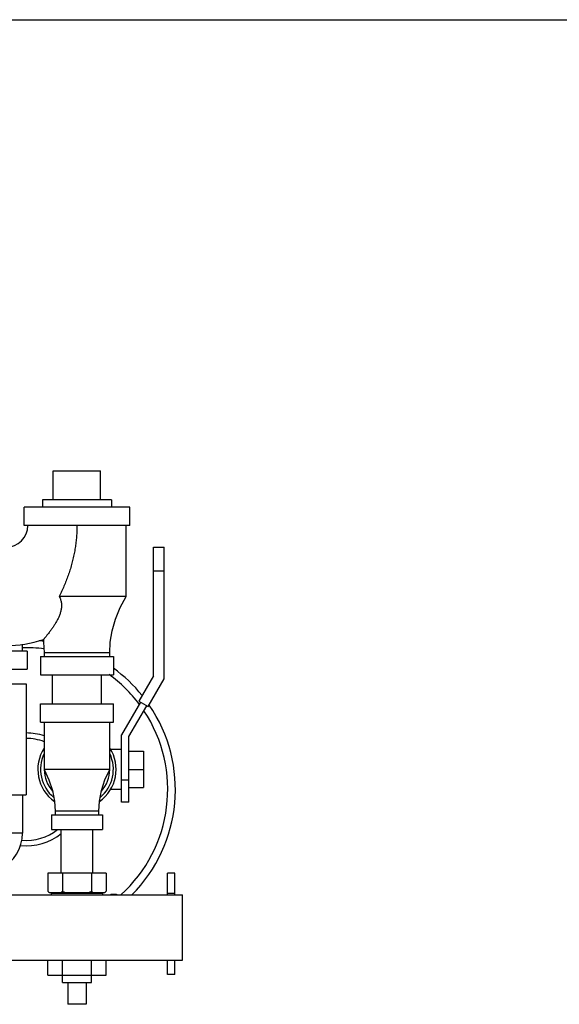
# Model space of a CAD drawing. Units: inches. Extents: x 0 to 34, y -2 to 24.3.
# Drawn here: x 23.2 to 25.5, y 17.8 to 22 of the extents above; entities that cross this region are included whole.
import ezdxf

# ---------------------------------------------------------------- set-up
doc = ezdxf.new("R2010")
doc.units = ezdxf.units.IN
doc.header["$LTSCALE"] = 1.87
doc.header["$MEASUREMENT"] = 0
doc.layers.get('0').update_dxf_attribs({"linetype": 'CONTINUOUS'})
doc.layers.add('02___PRT_ALL_AXES', color=7, linetype='CONTINUOUS')

msp = doc.modelspace()

# ---------------------------------------------------------------- linework, layer by layer
at = {"color": 7, "linetype": 'Continuous'}
for p, q in [((0, 22), (34, 22)), ((23.3287, 20.0649), (23.5318, 20.0649)), ((23.6568, 19.9086), (23.2037, 19.9086)), ((23.2037, 19.8305), (23.2037, 19.9086)), ((23.6568, 19.8305), (23.6568, 19.9086)), ((23.6568, 19.8305), (23.2037, 19.8305)), ((23.6412, 19.5258), (23.6412, 19.8305)), ((23.7585, 19.7367), (23.8047, 19.7367)), ((23.7585, 19.1846), (23.7585, 19.7367)), ((23.8047, 19.1722), (23.8047, 19.7367)), ((23.7585, 19.6352), (23.8047, 19.6352)), ((23.6412, 19.5258), (23.3541, 19.5258)), ((23.1964, 19.2914), (23.1964, 19.3202)), ((23.2159, 19.2914), (22.8892, 19.2914)), ((23.2159, 19.2914), (23.2159, 19.2133)), ((23.274, 19.268), (23.5865, 19.268)), ((23.274, 19.268), (23.274, 19.1899)), ((23.5709, 19.2836), (23.2896, 19.2836)), ((23.2896, 19.2836), (23.2896, 19.268)), ((23.5709, 19.268), (23.5709, 19.2836)), ((23.5865, 19.268), (23.5865, 19.1899)), ((22.8546, 19.2133), (23.2159, 19.2133)), ((23.274, 19.1899), (23.5865, 19.1899)), ((23.3252, 19.0649), (23.3252, 19.1899)), ((23.5352, 19.0649), (23.5352, 19.1899)), ((23.7585, 19.1846), (23.696, 19.0764)), ((22.8429, 19.1508), (23.212, 19.1508)), ((23.212, 19.1508), (23.212, 18.6742)), ((23.736, 19.0532), (23.8047, 19.1722)), ((23.274, 19.0649), (23.5865, 19.0649)), ((23.274, 18.9867), (23.274, 19.0649)), ((23.5865, 18.9867), (23.5865, 19.0649)), ((23.7025, 19.0726), (23.6216, 18.9326)), ((23.6529, 18.9242), (23.7295, 19.057)), ((23.696, 19.0764), (23.736, 19.0532)), ((23.274, 18.9867), (23.5865, 18.9867)), ((23.2896, 18.9867), (23.2896, 18.7836)), ((23.5709, 18.7836), (23.5709, 18.9867)), ((23.6216, 18.643), (23.6216, 18.9326)), ((23.6529, 18.643), (23.6529, 18.9242)), ((23.6216, 18.8695), (23.5746, 18.8695)), ((23.6529, 18.8617), (23.7154, 18.8617)), ((23.7154, 18.8617), (23.7154, 18.7055)), ((23.5709, 18.7836), (23.2896, 18.7836)), ((23.6529, 18.7836), (23.7154, 18.7836)), ((23.6529, 18.7367), (23.6216, 18.7367)), ((22.837, 18.6742), (23.212, 18.6742)), ((23.1964, 18.6742), (23.1964, 18.5102)), ((23.6216, 18.6977), (23.5746, 18.6977)), ((23.6529, 18.7055), (23.7154, 18.7055)), ((23.6529, 18.643), (23.6216, 18.643)), ((23.3209, 18.5883), (23.5396, 18.5883)), ((23.3209, 18.5883), (23.3209, 18.5258)), ((23.524, 18.6039), (23.3365, 18.6039)), ((23.3365, 18.6039), (23.3365, 18.5883)), ((23.524, 18.5883), (23.524, 18.6039)), ((23.5396, 18.5883), (23.5396, 18.5258)), ((23.1964, 18.5102), (22.8526, 18.5102)), ((23.3209, 18.5258), (23.5396, 18.5258)), ((23.3627, 18.3383), (23.3627, 18.5258)), ((23.4977, 18.3383), (23.4977, 18.5258)), ((23.8502, 18.3383), (23.819, 18.3383)), ((23.819, 18.2458), (23.819, 18.3383)), ((23.8502, 18.2458), (23.8502, 18.3383)), ((23.8502, 18.2505), (23.819, 18.2505)), ((22.9771, 18.2458), (23.8834, 18.2458)), ((23.8834, 17.9645), (23.8834, 18.2458)), ((22.9771, 17.9645), (23.8834, 17.9645)), ((23.3052, 17.9008), (23.3052, 17.9645)), ((23.3677, 17.9008), (23.3677, 17.9645)), ((23.4927, 17.9008), (23.4927, 17.9645)), ((23.5552, 17.9008), (23.5552, 17.9645)), ((23.819, 17.9034), (23.819, 17.9645)), ((23.8502, 17.9034), (23.8502, 17.9645)), ((23.3052, 17.9008), (23.5552, 17.9008)), ((23.8502, 17.9034), (23.819, 17.9034)), ((23.4693, 17.7758), (23.3912, 17.7758))]:
    msp.add_line(p, q, dxfattribs=at)
for points in [[(23.5709, 19.2836), (23.5733, 19.3295), (23.5814, 19.3784), (23.5955, 19.4281), (23.6158, 19.478), (23.6412, 19.5258)], [(23.2859, 19.3404), (23.2872, 19.3295), (23.2896, 19.2836)], [(23.2896, 18.7836), (23.3101, 18.7393), (23.3251, 18.6933), (23.3338, 18.6475), (23.3365, 18.6039)], [(23.524, 18.6039), (23.5267, 18.6475), (23.5354, 18.6933), (23.5504, 18.7393), (23.5709, 18.7836)]]:
    msp.add_lwpolyline(points, dxfattribs=at)
for centre, radius, start, end in [((23.1256, 19.8305), 0.0938, 270, 360), ((23.1256, 19.8305), 0.5156, 270, 288.1141), ((23.212, 18.6977), 0.6078, 82.7255, 91.4761), ((23.212, 18.6977), 0.6406, 83.28, 85.0187), ((23.212, 18.6977), 0.6078, 36.9733, 54.1354), ((23.212, 18.6977), 0.6406, 38.9757, 54.2015), ((23.212, 18.6977), 0.6406, 315.0396, 34.4145), ((23.212, 18.6977), 0.6078, 311.8949, 33.7218), ((23.212, 18.6977), 0.2422, 71.2803, 90), ((23.212, 18.6977), 0.2188, 69.1951, 90), ((23.4302, 18.7836), 0.168, 147.0686, 234.9566), ((23.4302, 18.7836), 0.1562, 154.3446, 230.2881), ((23.4302, 18.7836), 0.168, 305.0434, 32.9314), ((23.4302, 18.7836), 0.1562, 309.7119, 25.6554), ((23.4302, 18.7836), 0.1406, 180, 221.9512), ((23.4302, 18.7836), 0.1406, 318.0488, 360), ((23.0245, 18.5102), 0.1719, 297.0357, 360), ((23.212, 18.6977), 0.2422, 264.3113, 308.5677), ((23.212, 18.6977), 0.2188, 265.1557, 308.0375)]:
    msp.add_arc(centre, radius, start, end, dxfattribs=at)
for points, start_tangent, end_tangent in [([(23.4302, 19.8305), (23.4298, 19.8063), (23.4283, 19.7821), (23.4259, 19.758), (23.4226, 19.7339), (23.4183, 19.7099), (23.4131, 19.686), (23.407, 19.6623), (23.4001, 19.6387), (23.3923, 19.6154), (23.3837, 19.5924), (23.3745, 19.5697), (23.3645, 19.5475), (23.3541, 19.5258)], (-0.000055, -1), (-0.447078, -0.894495)), ([(23.3541, 19.5258), (23.3601, 19.5115), (23.3633, 19.4966), (23.3636, 19.4808), (23.3615, 19.4656), (23.3574, 19.4512), (23.3521, 19.4374), (23.3456, 19.424), (23.3383, 19.4111), (23.3312, 19.3996), (23.3234, 19.3881), (23.3147, 19.3762), (23.3056, 19.3643), (23.2973, 19.354), (23.291, 19.3464), (23.2871, 19.3418), (23.2859, 19.3404)], (0.465471, -0.885063), (-0.653639, -0.756807))]:
    msp.add_spline(points, degree=3, dxfattribs=dict(at, start_tangent=start_tangent, end_tangent=end_tangent))
at = {"layer": '02___PRT_ALL_AXES', "color": 7, "linetype": 'Continuous'}
for p, q in [((23.3287, 19.9399), (23.3287, 20.0649)), ((23.5318, 19.9399), (23.5318, 20.0649)), ((23.5787, 19.9399), (23.2818, 19.9399)), ((23.2818, 19.9399), (23.2818, 19.9086)), ((23.5787, 19.9399), (23.5787, 19.9086)), ((23.5552, 18.3383), (23.3052, 18.3383)), ((23.3052, 18.3383), (23.3052, 18.2608)), ((23.3677, 18.3383), (23.3677, 18.2608)), ((23.4927, 18.3383), (23.4927, 18.2608)), ((23.5552, 18.3383), (23.5552, 18.2608)), ((23.3102, 18.2558), (23.5502, 18.2558)), ((23.3201, 18.252), (23.5404, 18.252)), ((23.5752, 18.2483), (23.6002, 18.2483)), ((23.5752, 18.2483), (23.5752, 18.2458)), ((23.6002, 18.2483), (23.6002, 18.2458)), ((23.3677, 17.8695), (23.3677, 17.9008)), ((23.3677, 17.8695), (23.4927, 17.8695)), ((23.3912, 17.8695), (23.3912, 17.7758)), ((23.4693, 17.8695), (23.4693, 17.7758)), ((23.4927, 17.8695), (23.4927, 17.9008))]:
    msp.add_line(p, q, dxfattribs=at)
for centre, radius, start, end in [((23.3171, 18.2527), 0.00309, 347.0966, 69.4193), ((23.8928, 18.1208), 0.5876, 167.0966, 167.7131), ((23.5434, 18.2527), 0.00309, 110.5807, 192.9034), ((22.9676, 18.1208), 0.5876, 12.2839, 12.9034)]:
    msp.add_arc(centre, radius, start, end, dxfattribs=at)
for points, start_tangent, end_tangent in [([(23.3052, 18.2608), (23.3071, 18.259), (23.3088, 18.2574), (23.3106, 18.2558)], (0.707107, -0.707107), (0.757056, -0.65335)), ([(23.3624, 18.2558), (23.3641, 18.2574), (23.3659, 18.259), (23.3677, 18.2608)], (0.757056, 0.65335), (0.707107, 0.707107)), ([(23.3677, 18.2608), (23.3714, 18.259), (23.3749, 18.2574), (23.3785, 18.2558)], (0.894427, -0.447214), (0.918166, -0.396195)), ([(23.482, 18.2558), (23.4855, 18.2574), (23.4891, 18.259), (23.4927, 18.2608)], (0.918166, 0.396195), (0.894427, 0.447214)), ([(23.4927, 18.2608), (23.4946, 18.259), (23.4963, 18.2574), (23.4981, 18.2558)], (0.707107, -0.707107), (0.757056, -0.65335)), ([(23.5499, 18.2558), (23.5516, 18.2574)], (0.757056, 0.65335), (0.739695, 0.672943)), ([(23.5516, 18.2574), (23.5534, 18.259), (23.5552, 18.2608)], (0.739695, 0.672943), (0.707107, 0.707107))]:
    msp.add_spline(points, degree=3, dxfattribs=dict(at, start_tangent=start_tangent, end_tangent=end_tangent))

doc.saveas('drawing.dxf')
